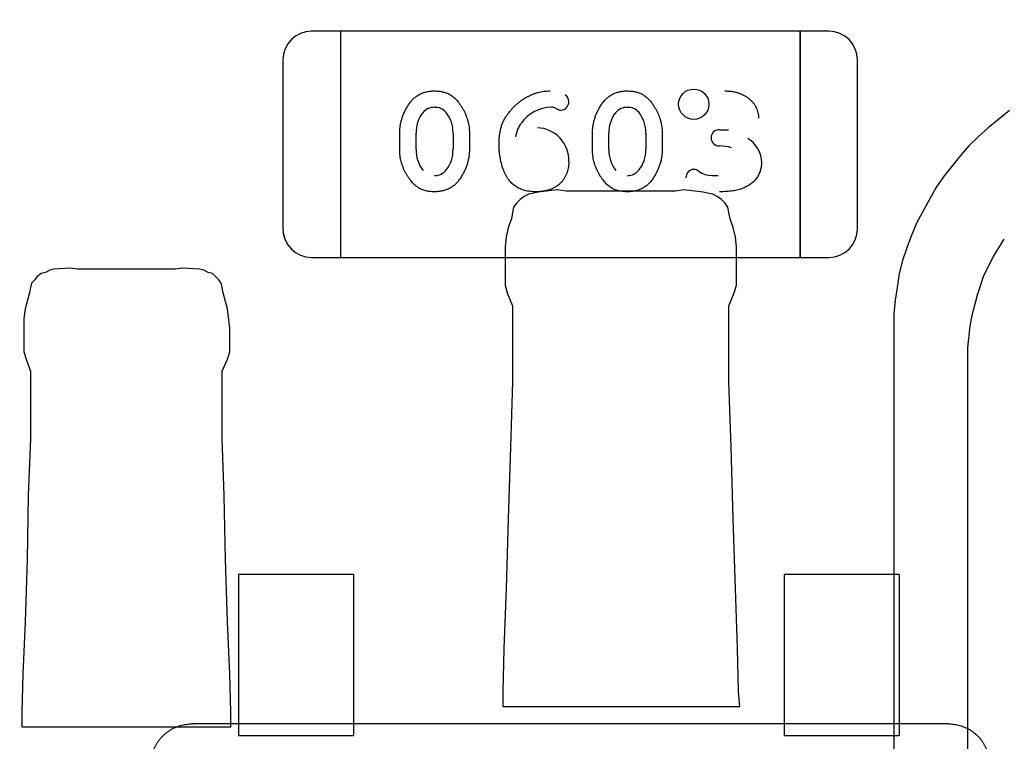
# Model space of a CAD drawing. Units: millimetres. Extents: x 0 to 415, y 0 to 291.
# Drawn here: x 212 to 212, y 265 to 265 of the extents above; entities that cross this region are included whole.
import ezdxf
from ezdxf.enums import TextEntityAlignment as Align
from ezdxf.lldxf.tags import DXFTag

# ---------------------------------------------------------------- set-up
doc = ezdxf.new("R2010")
doc.units = ezdxf.units.MM
doc.layers.add('Default', color=7, linetype='Continuous')
doc.layers.add('EL89770001', color=7, linetype='Continuous')
doc.styles.add('SEACAD_Solid_Edge_ISO', font='txt')
doc.styles.add('SEACAD_Solid_Edge_ISOB', font='seisobd.ttf')
tags = doc.linetypes.add('HIDDEN2', pattern=[4.762499999999999, 3.175, -1.5875]).pattern_tags.tags
tags[6:7] = [DXFTag(74, 4), DXFTag(75, 0), DXFTag(340, '0'), DXFTag(46, 0.0), DXFTag(50, 0.0), DXFTag(44, 0.0), DXFTag(45, 0.0)]
tags[4:5] = [DXFTag(74, 4), DXFTag(75, 0), DXFTag(340, '0'), DXFTag(46, 0.0), DXFTag(50, 0.0), DXFTag(44, 0.0), DXFTag(45, 0.0)]
doc.dimstyles.new('ANGELOPO', dxfattribs={"dimtxt": 2.8, "dimasz": 2.24, "dimexe": 0.5599999999999999, "dimexo": 0.84, "dimgap": 0.5599999999999999, "dimtad": 1, "dimdec": 1, "dimlfac": 16.66666666666666, "dimtxsty": 'SEACAD_Solid_Edge_ISO', "dimblk1": '_SE_FILLED', "dimblk2": '_SE_FILLED', "dimsah": 1, "dimcen": 1.4, "dimadec": 1, "dimazin": 0, "dimtfac": 0.7, "dimtmove": 0, "dimatfit": 3, "dimfxl": 1, "dimarcsym": 0})

# ---------------------------------------------------------------- blocks, each defined once
blk = doc.blocks.new('SE')
at = {"layer": 'EL89770001', "color": 7, "linetype": 'HIDDEN2'}
for p, q in [((212.0963170085375, 265.0308952800017), (212.0903162585375, 265.0308952800017)), ((212.0963170085375, 265.0308952800017), (212.0963170085375, 265.0261708800017)), ((212.0963170085375, 265.0308952800017), (212.0963170085375, 265.0261708800017)), ((212.1923290085375, 265.0308952800017), (212.0963170085375, 265.0308952800017)), ((212.1923290085375, 265.0308952800017), (212.1923290085375, 265.0261708800017)), ((212.1983297585375, 265.0308952800017), (212.1923290085375, 265.0308952800017)), ((212.1923290085375, 265.0261708800017), (212.1923290085375, 265.0308952800017)), ((212.0963170085375, 265.0261708800017), (212.0963170085375, 264.9883756800017)), ((212.0963170085375, 265.0261708800017), (212.0963170085375, 264.9883756800017)), ((212.1923290085375, 265.0261708800017), (212.1923290085375, 264.9883756800017)), ((212.1923290085375, 264.9883756800016), (212.1923290085375, 265.0261708800016)), ((212.0843155085375, 265.0248945300017), (212.0843155085375, 264.9896520300017)), ((212.2043305085375, 264.9896520300017), (212.2043305085375, 265.0248945300017)), ((212.2361075128439, 265.0143103007058), (212.2316319183507, 265.0107298251113)), ((212.1087056536988, 265.0061457197194), (212.1087056536988, 265.0096397048001)), ((212.1121203961701, 265.0061988265294), (212.1121203961701, 265.0095873498577)), ((212.1121289262056, 265.0095873498577), (212.1121413962503, 265.0095795392038)), ((212.1198474211831, 265.0095866035426), (212.1198474211831, 265.0061981390917)), ((212.1232623117633, 265.0096397048001), (212.1232623117633, 265.0061457197194)), ((212.148968750473, 265.0061457197194), (212.148968750473, 265.0096397048001)), ((212.1523834929443, 265.0061988265294), (212.1523834929443, 265.009587349818)), ((212.1523920222394, 265.009587349818), (212.1524044929333, 265.0095795391991)), ((212.1601105179573, 265.0095866035426), (212.1601105179573, 265.0061981390917)), ((212.1635254085375, 265.0096397048001), (212.1635254085375, 265.0061457197194)), ((212.1755383362643, 265.0103280881104), (212.1773891281539, 265.0103237998213)), ((212.2316319183507, 265.0107298251113), (212.2296179008288, 265.008939587314)), ((212.2296179008288, 265.0089395873141), (212.2276038833069, 265.0069255697922)), ((212.1198398984401, 265.0061981390917), (212.1198280729705, 265.0062061696061)), ((212.1601029952143, 265.0061981390917), (212.1600911697447, 265.0062061696061)), ((212.1755072672028, 265.0069473150826), (212.1755073416055, 265.0069458538438)), ((212.2276038833069, 265.0069255697921), (212.2258136455096, 265.0049115522702)), ((212.2258136455096, 265.0049115522702), (212.2222331699151, 265.0004359577771)), ((212.2222331699152, 265.0004359577771), (212.2206667118426, 264.9981981605306)), ((212.1367493150967, 264.9970792619073), (212.1356304164734, 264.9968554821826)), ((212.1376444339952, 264.9973030416319), (212.1367493150966, 264.9970792619073)), ((212.1416724690391, 264.9977506010813), (212.1376444339953, 264.997303041632)), ((212.1434627068363, 264.9975268213566), (212.1416724690391, 264.9977506010813)), ((212.1662882387512, 264.9975268213566), (212.1434627068363, 264.9975268213566)), ((212.1680784765485, 264.9977506010813), (212.1662882387512, 264.9975268213566)), ((212.1721065115923, 264.9973030416319), (212.1680784765485, 264.9977506010812)), ((212.1730016304909, 264.9970792619073), (212.1721065115923, 264.9973030416319)), ((212.1741205291142, 264.9968554821826), (212.1730016304909, 264.9970792619073)), ((212.2206667118426, 264.9981981605306), (212.2166386767988, 264.9908134296169)), ((212.1331688395021, 264.9950652443854), (212.1324975003282, 264.9941701254868)), ((212.1338401786761, 264.9957365835593), (212.1331688395021, 264.9950652443854)), ((212.1347352975747, 264.9964079227333), (212.1338401786761, 264.9957365835594)), ((212.1356304164734, 264.9968554821826), (212.1347352975747, 264.9964079227333)), ((212.1750156480128, 264.9964079227333), (212.1741205291142, 264.9968554821826)), ((212.1759107669114, 264.9957365835593), (212.1750156480128, 264.9964079227333)), ((212.1765821060854, 264.9950652443854), (212.1759107669114, 264.9957365835594)), ((212.1772534452593, 264.9941701254868), (212.1765821060854, 264.9950652443854)), ((212.1322737206035, 264.9930512268635), (212.1320499408789, 264.9917085485155)), ((212.1324975003282, 264.9941701254868), (212.1322737206035, 264.9930512268635)), ((212.177477224984, 264.9930512268635), (212.1772534452594, 264.9941701254868)), ((212.1777010047086, 264.9917085485155), (212.177477224984, 264.9930512268635)), ((212.1320499408789, 264.9917085485155), (212.1313786017049, 264.9899183107183)), ((212.1783723438826, 264.9899183107183), (212.1777010047087, 264.9917085485156)), ((212.2166386767988, 264.9908134296169), (212.2155197781755, 264.9881280729211)), ((212.1313786017049, 264.9899183107183), (212.1309310422556, 264.9879042931964)), ((212.1788199033319, 264.9879042931964), (212.1783723438826, 264.9899183107183)), ((212.0963170085375, 264.9883756800016), (212.0963170085375, 264.9836512800017)), ((212.0963170085375, 264.9883756800016), (212.0963170085375, 264.9836512800017)), ((212.1309310422556, 264.9879042931964), (212.1307072625309, 264.9858902756745)), ((212.1790436830566, 264.9858902756745), (212.1788199033319, 264.9879042931964)), ((212.1923290085375, 264.9883756800016), (212.1923290085375, 264.9836512800017)), ((212.1923290085375, 264.9836512800017), (212.1923290085375, 264.9883756800016)), ((212.2155197781755, 264.988128072921), (212.2146246592769, 264.9856664959498)), ((212.232750816974, 264.9838762581526), (212.2349886142205, 264.9874567337471)), ((212.1307072625309, 264.9858902756745), (212.1307072625309, 264.9778342055869)), ((212.1790436830566, 264.9778342055869), (212.1790436830566, 264.9858902756745)), ((212.2146246592769, 264.9856664959498), (212.2137295403782, 264.982981139254)), ((212.0903162585375, 264.9836512800017), (212.0963170085375, 264.9836512800017)), ((212.0963170085375, 264.9836512800017), (212.1923290085375, 264.9836512800017)), ((212.1923290085375, 264.9836512800017), (212.1983297585375, 264.9836512800017)), ((212.2137295403782, 264.982981139254), (212.2130582012043, 264.9802957825581)), ((212.2307367994521, 264.9798482231088), (212.232750816974, 264.9838762581526)), ((212.0347057606536, 264.9805195622827), (212.033810641755, 264.9802957825581)), ((212.0356008795522, 264.9809671217321), (212.0347057606536, 264.9805195622828)), ((212.0364959984508, 264.9811909014567), (212.0356008795522, 264.9809671217321)), ((212.0398526943207, 264.9814146811814), (212.0364959984508, 264.9811909014568)), ((212.0414191523932, 264.9811909014567), (212.0398526943207, 264.9814146811814)), ((212.0617831073369, 264.9811909014567), (212.0414191523932, 264.9811909014567)), ((212.0633495654095, 264.9814146811814), (212.0617831073369, 264.9811909014568)), ((212.066930041004, 264.9811909014567), (212.0633495654095, 264.9814146811814)), ((212.0678251599026, 264.9809671217321), (212.066930041004, 264.9811909014567)), ((212.0687202788013, 264.9805195622827), (212.0678251599026, 264.980967121732)), ((212.0696153976999, 264.9802957825581), (212.0687202788013, 264.9805195622828)), ((212.032467963407, 264.9789531042102), (212.0317966242331, 264.9782817650362)), ((212.0329155228563, 264.9796244433841), (212.032467963407, 264.9789531042102)), ((212.0338106417549, 264.9802957825581), (212.0329155228563, 264.9796244433842)), ((212.0709580760478, 264.9789531042102), (212.0696153976999, 264.9802957825581)), ((212.0714056354971, 264.9782817650362), (212.0709580760478, 264.9789531042102)), ((212.2130582012043, 264.9802957825581), (212.212610641755, 264.9773866461376)), ((212.2293941211041, 264.975820188065), (212.2307367994521, 264.9798482231088)), ((212.0315728445084, 264.9773866461376), (212.0313490647838, 264.9762677475143)), ((212.0317966242331, 264.9782817650362), (212.0315728445084, 264.9773866461376)), ((212.0716294152218, 264.9773866461376), (212.0714056354972, 264.9782817650362)), ((212.0718531949464, 264.9762677475143), (212.0716294152218, 264.9773866461376)), ((212.1307072625309, 264.9778342055869), (212.1311548219802, 264.9762677475143)), ((212.1785961236073, 264.9762677475143), (212.1790436830566, 264.9778342055869)), ((212.212610641755, 264.9773866461376), (212.2121630823057, 264.9747012894418)), ((212.0309015053344, 264.9744775097171), (212.0304539458851, 264.9729110516445)), ((212.0313490647837, 264.9762677475143), (212.0309015053344, 264.9744775097171)), ((212.0723007543958, 264.9744775097171), (212.0718531949465, 264.9762677475143)), ((212.0727483138451, 264.9729110516444), (212.0723007543958, 264.974477509717)), ((212.1311548219803, 264.9762677475143), (212.1322737206035, 264.9735823908185)), ((212.177477224984, 264.9735823908184), (212.1785961236073, 264.9762677475143)), ((212.2121630823056, 264.9747012894417), (212.211939302581, 264.9717921530212)), ((212.2282752224809, 264.9715683732966), (212.2293941211041, 264.975820188065)), ((212.0304539458851, 264.9729110516444), (212.0302301661605, 264.9708970341225)), ((212.0731958732944, 264.9688830166007), (212.072748313845, 264.9729110516445)), ((212.1322737206035, 264.9735823908184), (212.1322737206035, 264.9576940303679)), ((212.177477224984, 264.9576940303679), (212.177477224984, 264.9735823908185)), ((212.0302301661605, 264.9708970341226), (212.0302301661605, 264.9639598626582)), ((212.211939302581, 264.9717921530212), (212.211939302581, 264.6538011642853)), ((212.2278276630315, 264.96933057605), (212.2282752224808, 264.9715683732965)), ((212.0731958732944, 264.9639598626583), (212.0731958732944, 264.9688830166007)), ((212.2273801035822, 264.9648549815569), (212.2278276630315, 264.96933057605)), ((212.2273801035822, 264.6430597375018), (212.2273801035822, 264.9648549815569)), ((212.0302301661605, 264.9639598626583), (212.0306777256098, 264.9623934045857)), ((212.0306777256098, 264.9623934045857), (212.0315728445084, 264.9599318276145)), ((212.0716294152218, 264.9599318276145), (212.0727483138451, 264.9623934045857)), ((212.0727483138451, 264.9623934045857), (212.0731958732944, 264.9639598626583)), ((212.0315728445084, 264.9599318276145), (212.0315728445084, 264.9458337049612)), ((212.0716294152218, 264.9458337049611), (212.0716294152218, 264.9599318276144)), ((212.1322737206035, 264.9576940303679), (212.1318261611542, 264.9440434671639)), ((212.1779247844333, 264.944043467164), (212.177477224984, 264.9576940303679)), ((212.0315728445084, 264.9458337049611), (212.0311252850591, 264.9339733795543)), ((212.0720769746711, 264.9339733795544), (212.0716294152218, 264.9458337049612)), ((212.1318261611542, 264.9440434671639), (212.1313786017049, 264.9290502256134)), ((212.1783723438826, 264.9290502256127), (212.1779247844333, 264.944043467164)), ((212.0311252850591, 264.9339733795544), (212.0309015053344, 264.920546596075)), ((212.0723007543958, 264.920546596075), (212.0720769746711, 264.9339733795543)), ((212.1313786017049, 264.9290502256134), (212.1309310422556, 264.9145045435093)), ((212.1788199033319, 264.9145045435092), (212.1783723438826, 264.9290502256127)), ((212.0309015053344, 264.920546596075), (212.0304539458851, 264.9075673720449)), ((212.0727483138451, 264.907567372045), (212.0723007543958, 264.920546596075)), ((212.0750230085375, 264.9174532800017), (212.0750230085375, 264.9039711144082)), ((212.0990230085375, 264.9174532800017), (212.0750230085375, 264.9174532800017)), ((212.0990230085375, 264.9174532800017), (212.0990230085375, 264.9039711144082)), ((212.2130230085375, 264.9174532800017), (212.1890230085375, 264.9174532800017)), ((212.1890230085375, 264.9174532800017), (212.1890230085375, 264.9039711144082)), ((212.2130230085375, 264.9174532800017), (212.2130230085375, 264.9039711144082)), ((212.1309310422556, 264.9145045435093), (212.1304834828063, 264.9019728789286)), ((212.1792674627812, 264.9019728789286), (212.1788199033319, 264.9145045435092)), ((212.0304539458851, 264.907567372045), (212.0300063864358, 264.8966021655369)), ((212.0731958732944, 264.8966021655368), (212.0727483138451, 264.9075673720449)), ((212.0750230085375, 264.9039711144082), (212.0750230085375, 264.90098917122)), ((212.0990230085375, 264.9039711144082), (212.0990230085375, 264.90098917122)), ((212.1890230085375, 264.9039711144082), (212.1890230085375, 264.90098917122)), ((212.2130230085375, 264.9039711144082), (212.2130230085375, 264.90098917122)), ((212.0750230085375, 264.90098917122), (212.0750230085375, 264.898493532826)), ((212.0990230085375, 264.90098917122), (212.0990230085375, 264.898493532826)), ((212.1304834828063, 264.9019728789286), (212.1302597030816, 264.8930216899423)), ((212.1794912425059, 264.8930216899423), (212.1792674627812, 264.9019728789286)), ((212.1890230085375, 264.90098917122), (212.1890230085375, 264.898493532826)), ((212.2130230085375, 264.90098917122), (212.2130230085375, 264.898493532826)), ((212.0750230085375, 264.898493532826), (212.0750230085375, 264.8865657600734)), ((212.0990230085375, 264.898493532826), (212.0990230085375, 264.8865657600734)), ((212.1890230085375, 264.898493532826), (212.1890230085375, 264.8865657600734)), ((212.2130230085375, 264.898493532826), (212.2130230085375, 264.8865657600734)), ((212.0300063864358, 264.8966021655368), (212.0297826067112, 264.8887698751739)), ((212.073419653019, 264.8887698751739), (212.0731958732944, 264.8966021655369)), ((212.1302597030816, 264.8930216899423), (212.1302597030816, 264.8898887737972)), ((212.1797150222305, 264.8898887737972), (212.1794912425059, 264.8930216899423)), ((212.0297826067112, 264.8887698751739), (212.0297826067112, 264.8856369590287)), ((212.073419653019, 264.8856369590287), (212.073419653019, 264.8887698751739)), ((212.1302597030816, 264.8898887737972), (212.1797150222305, 264.8898887737972)), ((212.0750230085375, 264.8862532800017), (212.0654163409741, 264.8862532800017)), ((212.0750230085375, 264.8865657600734), (212.0750230085375, 264.8838417372698)), ((212.0990230085375, 264.8862532800017), (212.0750230085375, 264.8862532800017)), ((212.0990230085375, 264.8865657600734), (212.0990230085375, 264.8838417372698)), ((212.1890230085375, 264.8862532800017), (212.0990230085375, 264.8862532800017)), ((212.1890230085375, 264.8865657600734), (212.1890230085375, 264.8838417372698)), ((212.2130230085375, 264.8862532800017), (212.1890230085375, 264.8862532800017)), ((212.2130230085375, 264.8865657600734), (212.2130230085375, 264.8838417372698)), ((212.2232296761009, 264.8862532800017), (212.2130230085374, 264.8862532800017)), ((212.0297826067112, 264.8856369590287), (212.073419653019, 264.8856369590287)), ((212.0750230085375, 264.8838417372698), (212.0990230085375, 264.8838417372698)), ((212.1890230085375, 264.8838417372698), (212.2130230085375, 264.8838417372698))]:
    blk.add_line(p, q, dxfattribs=at)
for radius in [0.003166184208659874, 0.003164820443149792]:
    blk.add_circle((212.1701255412312, 265.0156458675808), radius, dxfattribs=at)
for centre, radius, start, end in [((212.0903162585375, 265.0248945300017), 0.006000749999997384, 90, 180), ((212.1983297585375, 265.0248945300017), 0.006000749999976847, 5.427468222863761e-10, 90.00000000027137), ((212.1424100983948, 265.0162374334151), 0.001596796109063619, 358.0385897884048, 57.42772954115631), ((212.14230094321, 265.0161426794023), 0.00174134083329264, 271.7672545290437, 1.344408098276913), ((212.1183701761335, 265.0099214014218), 0.006233764731585188, 140.7044534610648, 183.0637291557813), ((212.1158882454035, 265.0120270174114), 0.002982400739743331, 88.29338734685452, 141.812601537901), ((212.1162522124964, 265.0122687421489), 0.002711793177102114, 38.43865256481419, 95.78889745735918), ((212.1130594373178, 265.0097346708821), 0.006787983865242948, 358.7509850930218, 38.43865256389146), ((212.1406248284751, 265.0069782320405), 0.008060413829465367, 91.71542130686018, 143.8641293556808), ((212.1403108050419, 265.0130932996574), 0.00196726794355872, 61.31465797253941, 87.84210522712253), ((212.142485951622, 265.0162746605738), 0.001886602828208386, 229.8543818284104, 266.0436944802329), ((212.1586332729077, 265.0099214014218), 0.006233764731584564, 140.7044534608994, 183.0637291557952), ((212.1561513421777, 265.0120270174114), 0.002982400739743331, 88.29953201308261, 141.812601537901), ((212.1565153092706, 265.0122687421489), 0.002711793177101078, 38.43865256481419, 95.79561541216557), ((212.153322534092, 265.0097346708821), 0.006787983865243601, 358.7509850930218, 38.43865256374232), ((212.1394935993142, 265.0077268962902), 0.006686644967413832, 143.3297533875992, 170.6222031118928), ((212.1372318603692, 265.0039594295774), 0.006776924328559859, 357.2943470849587, 87.96606199548859), ((212.1753665505802, 265.0087156372628), 0.001612844546263554, 83.98262225958656, 182.5833843216419), ((212.1754319297927, 265.0086323976029), 0.001688200141906389, 179.650225586171, 272.5687448325747), ((212.1754319297927, 265.0086323976029), 0.001686690149656275, 179.3093687855199, 272.5685083553058), ((212.1782544814671, 265.0033315191131), 0.006075381414705214, 1.037199683967142, 58.56638257027893), ((212.1190378278721, 265.0060513873725), 0.006917431702014571, 178.7795293822512, 218.0453581920614), ((212.1135851153511, 265.005870788622), 0.00624778617587072, 320.7302565766932, 2.995899896409286), ((212.1593009246463, 265.0060513873725), 0.00691743170201621, 178.7795293822562, 218.0453581920614), ((212.1538482121253, 265.005870788622), 0.006247786175870304, 320.7302565766933, 2.995899896409287), ((212.175632436922, 264.9988436771118), 0.008086697537513938, 72.81201531327955, 90.88107108447177), ((212.116087094558, 265.0037476632921), 0.002972577841450653, 268.4822656431181, 321.8875419329646), ((212.1563501913322, 265.0037476632921), 0.00297257784145098, 268.4822656425704, 321.8875419329646), ((212.1701937846466, 265.0003254863882), 0.001711364224878306, 91.31528856532587, 182.152361228725), ((212.1702217064062, 265.0006771051461), 0.001358638587075809, 47.24971512019658, 92.85057738812837), ((212.1737359635307, 265.0051851261904), 0.00435732649964642, 233.5333680878855, 253.6986680338684), ((212.1745093860843, 265.0101456258779), 0.009377758711768555, 257.68172592604, 274.5455290743029), ((212.0903162585375, 264.9896520300017), 0.006000750000003827, 180, 270), ((212.0903735683742, 264.9896757685133), 0.006058106346212656, 180.2245124017226, 197.1493646282994), ((212.1983297585375, 264.9896520300017), 0.006000750000002865, 270, 0), ((212.0903735683742, 264.9896757685133), 0.006058106346212656, 222.2298457323324, 224.7754875973056), ((212.1982724487007, 264.9896757685133), 0.006058106346314618, 315.2245124026915, 317.7701542670522)]:
    blk.add_arc(centre, radius, start, end, dxfattribs=at)
for points, knots in [([(212.1087056536988, 265.0096397048001), (212.1087111711693, 265.0098964410208), (212.1087221684972, 265.0104081632684), (212.1088129229597, 265.0111701179748), (212.1089573551899, 265.0119262195897), (212.1091673793858, 265.0126723239442), (212.1094284605164, 265.0134146120138), (212.109755624362, 265.0141432545047), (212.1101342122781, 265.0148689561033), (212.1105674125185, 265.0155757793651), (212.1110518089334, 265.016242896659), (212.1116007070105, 265.0168273893207), (212.1122015573918, 265.0173208017657), (212.1128501890125, 265.0177286619887), (212.1135552743867, 265.0180395495942), (212.1143101063567, 265.0182605348608), (212.1151141529546, 265.0184009848514), (212.1156672196973, 265.0184155901765), (212.1159501075294, 265.0184230606468)], [0, 0, 0, 0, 0.06076473292959248, 0.1211152271882246, 0.181407694436836, 0.2428372339179813, 0.3044398447512228, 0.3675279145884479, 0.4317557911722661, 0.4981058118802127, 0.5636408226097681, 0.6265888752813726, 0.6873692072185008, 0.7472405147187161, 0.8074203954152438, 0.8691660744714438, 0.9330798207709096, 1, 1, 1, 1]), ([(212.1159501075294, 265.0184230606468), (212.116271787124, 265.0184132409358), (212.1168933134473, 265.0183942679918), (212.1177886872518, 265.0182371823116), (212.1186090039785, 265.017979223357), (212.1192342531295, 265.0176641100597), (212.1197001240915, 265.0173559717319), (212.1200417253232, 265.0170750822763), (212.1203772422272, 265.0167508552362), (212.1207146504048, 265.0163863567045), (212.1210425163688, 265.0159714402889), (212.1213699650301, 265.0155151815472), (212.1216900714837, 265.0150111115024), (212.1220055055985, 265.0144740661382), (212.1223006197355, 265.0139074069527), (212.1225552669319, 265.0133228833201), (212.1227743818753, 265.0127302336418), (212.1229558357911, 265.0121297079962), (212.1230874701788, 265.0115187323768), (212.1231934645762, 265.0109009980798), (212.1232506330338, 265.0102731385421), (212.1232584138134, 265.0098511227426), (212.1232623117633, 265.0096397048001)], [0, 0, 0, 0, 0.07581363348885192, 0.1464816844542723, 0.2136077297994541, 0.2779120387263811, 0.3108286164224445, 0.3451673217367215, 0.3820261417200843, 0.4207925813881122, 0.4621994709090264, 0.5066403022684599, 0.5531742736530672, 0.6029533745224875, 0.6534825939348728, 0.7037318311457856, 0.7531960004435054, 0.8024197093485113, 0.8515183260337447, 0.900484143813064, 0.950145379386925, 1, 1, 1, 1]), ([(212.1294566343439, 265.007510406413), (212.12946283698, 265.0078025307669), (212.1294749560314, 265.0083732993895), (212.1295514452982, 265.0092114575257), (212.1296875031608, 265.0100118949089), (212.129875776789, 265.0107751396332), (212.1301121833902, 265.0115034771225), (212.1304085819764, 265.0121910114523), (212.1307571038677, 265.0128427189311), (212.131161554402, 265.013452157589), (212.1316034593644, 265.0140220282414), (212.1320570061984, 265.0145691234216), (212.1325374869712, 265.0150743387012), (212.1330308388295, 265.0155519005151), (212.133546761061, 265.0159919112056), (212.1340762720741, 265.0164055806812), (212.1346323502008, 265.0167770079913), (212.1352001891532, 265.0171220140827), (212.1357850645949, 265.017424647846), (212.13637732535, 265.0176927847232), (212.1369777894098, 265.0179215410762), (212.1375890127851, 265.0181061237673), (212.1382089337673, 265.0182452247288), (212.1388358610786, 265.0183469250979), (212.1394693622644, 265.0184131688036), (212.1398948734557, 265.0184197598904), (212.1401079655939, 265.0184230606468)], [0, 0, 0, 0, 0.05182813558207876, 0.1012646605856855, 0.1491604491633529, 0.1957349828045359, 0.2406233422530158, 0.2848527525564136, 0.3283869160163397, 0.3715668877409723, 0.4144394367331508, 0.4562852850730144, 0.4975854188420472, 0.5380663380592071, 0.5780474673950069, 0.6178314519465574, 0.6572015476383575, 0.6966132278103974, 0.7356542978977871, 0.773953012172023, 0.8119037053346803, 0.8495673609500772, 0.8871275821782769, 0.9245315681164813, 0.9622060950427164, 1, 1, 1, 1]), ([(212.148968750473, 265.0096397048001), (212.1489742679435, 265.0098964410208), (212.1489852652714, 265.0104081632684), (212.1490760197339, 265.0111701179748), (212.1492204519641, 265.0119262195897), (212.14943047616, 265.0126723239442), (212.1496915572906, 265.0134146120138), (212.1500187211362, 265.0141432545047), (212.1503973090523, 265.0148689561033), (212.1508305092927, 265.0155757793651), (212.1513149057076, 265.016242896659), (212.1518638037847, 265.0168273893207), (212.1524646541659, 265.0173208017657), (212.1531132857867, 265.0177286619887), (212.1538183711609, 265.0180395495942), (212.1545732031309, 265.0182605348608), (212.1553772497288, 265.0184009848514), (212.1559303164715, 265.0184155901765), (212.1562132043036, 265.0184230606468)], [0, 0, 0, 0, 0.06076473292959248, 0.1211152271882246, 0.181407694436836, 0.2428372339179812, 0.3044398447512228, 0.3675279145884479, 0.4317557911722661, 0.4981058118802127, 0.5636408226097681, 0.6265888752813725, 0.6873692072185008, 0.747240514718716, 0.8074203954152437, 0.8691660744714438, 0.9330798207709093, 1, 1, 1, 1]), ([(212.1562132043036, 265.0184230606468), (212.1565348838982, 265.0184132409358), (212.1571564102215, 265.0183942679918), (212.1580517840259, 265.0182371823116), (212.1588721007527, 265.017979223357), (212.1594973499037, 265.0176641100597), (212.1599632208658, 265.0173559717319), (212.1603048220974, 265.0170750822763), (212.1606403390013, 265.0167508552362), (212.160977747179, 265.0163863567045), (212.161305613143, 265.0159714402889), (212.1616330618043, 265.0155151815472), (212.1619531682579, 265.0150111115024), (212.1622686023727, 265.0144740661382), (212.1625637165097, 265.0139074069527), (212.1628183637061, 265.0133228833201), (212.1630374786495, 265.0127302336418), (212.1632189325653, 265.0121297079962), (212.163350566953, 265.0115187323768), (212.1634565613504, 265.0109009980798), (212.1635137298079, 265.0102731385421), (212.1635215105876, 265.0098511227426), (212.1635254085375, 265.0096397048001)], [0, 0, 0, 0, 0.07581363348885191, 0.1464816844542723, 0.213607729799454, 0.277912038726381, 0.3108286164224444, 0.3451673217367215, 0.3820261417200842, 0.420792581388112, 0.4621994709090262, 0.5066403022684598, 0.553174273653067, 0.6029533745224874, 0.6534825939348725, 0.7037318311457854, 0.7531960004435051, 0.8024197093485111, 0.8515183260337447, 0.9004841438130639, 0.950145379386925, 1, 1, 1, 1]), ([(212.176591557731, 265.0184230606468), (212.176851471356, 265.0184190053067), (212.1773596108809, 265.0184110769858), (212.1781023125292, 265.0183319163256), (212.1788067640319, 265.0182029345191), (212.1794703173481, 265.0180186770052), (212.1800951396608, 265.0177866666179), (212.1806788268849, 265.017499783538), (212.1812242745836, 265.0171600019157), (212.1817232392158, 265.0167682368472), (212.1821762631358, 265.0163465964984), (212.1825723354833, 265.0158979721936), (212.1829082206744, 265.0154285288729), (212.1831816246844, 265.0149345859507), (212.183396821399, 265.0144206148822), (212.1835451391928, 265.0138838391886), (212.1836424536116, 265.0133275777378), (212.183652073597, 265.0129486008152), (212.1836569569246, 265.0127562233484)], [0, 0, 0, 0, 0.07712452457207501, 0.1507809345383991, 0.2214007949995049, 0.2894734486698635, 0.3549278275010292, 0.4189533593244392, 0.482191680508094, 0.5453084400157193, 0.6069607787832754, 0.6656508360583467, 0.7226465526275392, 0.7779416170763002, 0.832893572872714, 0.8876134996702081, 0.9429500084842904, 1, 1, 1, 1]), ([(212.1371995375697, 264.9973623638727), (212.1369848932457, 264.9973663335945), (212.1365662204787, 264.9973740767038), (212.1359516695494, 264.9974271840251), (212.1353682803297, 264.997519127491), (212.1348111343835, 264.9976439647076), (212.1342845056657, 264.997809716899), (212.133783663888, 264.998005125359), (212.1333167223071, 264.9982468332498), (212.1328741021891, 264.9985165021512), (212.1324590370197, 264.9988274486465), (212.1320787283423, 264.9991843698902), (212.1317156792074, 264.9995726613324), (212.1313853942142, 265.0000051288838), (212.1310709815096, 265.0004707447489), (212.1307934692499, 265.0009818632435), (212.1305351124121, 265.0015285149889), (212.1302328875843, 265.0023187353536), (212.1299160797874, 265.0033655979852), (212.1296557242899, 265.0046886370167), (212.129483728727, 265.0060766769191), (212.1294657897027, 265.0070259403969), (212.1294566343439, 265.007510406413)], [0, 0, 0, 0, 0.04436251732655559, 0.0865309528624705, 0.1273669154250706, 0.1663507217968442, 0.2044184578300006, 0.2413794957099689, 0.2773142939751638, 0.3129384198736628, 0.348412456625555, 0.3842744888042135, 0.4206076604781149, 0.458153523454049, 0.4966206610476011, 0.536613618649013, 0.5782261433712543, 0.6215042416733533, 0.7113670626306049, 0.803887772952404, 0.8999121828954025, 1, 1, 1, 1]), ([(212.1159985006746, 264.9973623638727), (212.1156751418478, 264.9973717676455), (212.1150484132512, 264.9973899938788), (212.1141489023227, 264.9975532223812), (212.1133230240565, 264.9978113244135), (212.112697003264, 264.9981278278476), (212.1122315594764, 264.9984419583944), (212.1118894570869, 264.9987218906014), (212.1115555030484, 264.9990511330795), (212.1112206347482, 264.9994166145931), (212.1108977731523, 264.9998328504374), (212.1105728933391, 265.0002868233567), (212.1102531006054, 265.0007875496639), (212.1099435376552, 265.0013262266741), (212.1096520449902, 265.0018923876856), (212.1094056547958, 265.0024771217873), (212.109180835605, 265.0030650119066), (212.1090103832182, 265.0036650600126), (212.108872177431, 265.0042738276028), (212.1087776609295, 265.0048900130073), (212.1087163212066, 265.0055153664778), (212.1087092322867, 265.0059342575352), (212.1087056536988, 265.0061457197194)], [0, 0, 0, 0, 0.07624133882295402, 0.1477696705228196, 0.2149379066449236, 0.2797939718364945, 0.3124152174042485, 0.3473110446623546, 0.3839190027765934, 0.4229907767146769, 0.4641869853892234, 0.5081247793883206, 0.5546879988002159, 0.6043075059694757, 0.6546948262052067, 0.7048241436778893, 0.7539624663967365, 0.8031096335715221, 0.8518676126873439, 0.9011795851966099, 0.9501140442298183, 1, 1, 1, 1]), ([(212.1232623117633, 265.0061457197194), (212.1232565761441, 265.0058890226385), (212.1232451081918, 265.0053757755391), (212.1231569759325, 265.0046097718395), (212.1230037799919, 265.0038540013475), (212.122802063983, 265.0031035912236), (212.1225336293319, 265.0023637002655), (212.1222089380036, 265.0016309792858), (212.1218229736134, 265.0009081582508), (212.1213909995548, 265.0002000489178), (212.1209081289357, 264.9995327782984), (212.1203555248185, 264.9989537854726), (212.1197578151962, 264.9984571697758), (212.1191023900404, 264.9980591244165), (212.1183985450734, 264.9977452823058), (212.117643237602, 264.9975250557391), (212.116837728254, 264.997384115404), (212.1162830172007, 264.9973697381181), (212.1159985006746, 264.9973623638727)], [0, 0, 0, 0, 0.06068872975606038, 0.1213426908299452, 0.1820074443169929, 0.2428912286117201, 0.3049043182734331, 0.3679134789591078, 0.4322388045072962, 0.4985058360882508, 0.5639588770871286, 0.6265510608055124, 0.687255370058217, 0.7471757425508255, 0.807280351593958, 0.8689488005310755, 0.9327826049412759, 1, 1, 1, 1]), ([(212.1562615974488, 264.9973623638727), (212.155938238622, 264.9973717676455), (212.1553115100254, 264.9973899938788), (212.1544119990969, 264.9975532223812), (212.1535861208306, 264.9978113244135), (212.1529601000382, 264.9981278278476), (212.1524946562506, 264.9984419583944), (212.1521525538611, 264.9987218906014), (212.1518185998226, 264.9990511330795), (212.1514837315224, 264.9994166145931), (212.1511608699265, 264.9998328504374), (212.1508359901133, 265.0002868233567), (212.1505161973796, 265.0007875496639), (212.1502066344294, 265.0013262266741), (212.1499151417644, 265.0018923876856), (212.14966875157, 265.0024771217873), (212.1494439323792, 265.0030650119066), (212.1492734799924, 265.0036650600126), (212.1491352742052, 265.0042738276028), (212.1490407577037, 265.0048900130073), (212.1489794179808, 265.0055153664778), (212.1489723290609, 265.0059342575352), (212.148968750473, 265.0061457197194)], [0, 0, 0, 0, 0.07624133882295402, 0.1477696705228196, 0.2149379066449236, 0.2797939718364944, 0.3124152174042485, 0.3473110446623546, 0.3839190027765934, 0.4229907767146769, 0.4641869853892234, 0.5081247793883206, 0.5546879988002159, 0.6043075059694757, 0.6546948262052071, 0.7048241436778894, 0.7539624663967365, 0.803109633571522, 0.8518676126873438, 0.9011795851966099, 0.9501140442298184, 1, 1, 1, 1]), ([(212.1635254085375, 265.0061457197194), (212.1635196729183, 265.0058890226385), (212.163508204966, 265.0053757755391), (212.1634200727067, 265.0046097718395), (212.1632668767661, 265.0038540013475), (212.1630651607572, 265.0031035912236), (212.1627967261061, 265.0023637002655), (212.1624720347777, 265.0016309792858), (212.1620860703876, 265.0009081582508), (212.161654096329, 265.0002000489178), (212.1611712257099, 264.9995327782984), (212.1606186215927, 264.9989537854726), (212.1600209119704, 264.9984571697758), (212.1593654868146, 264.9980591244165), (212.1586616418476, 264.9977452823058), (212.1579063343762, 264.9975250557391), (212.1571008250282, 264.997384115404), (212.1565461139749, 264.9973697381181), (212.1562615974488, 264.9973623638727)], [0, 0, 0, 0, 0.06068872975606038, 0.1213426908299451, 0.1820074443169928, 0.2428912286117201, 0.3049043182734332, 0.3679134789591078, 0.4322388045072963, 0.4985058360882508, 0.5639588770871289, 0.6265510608055124, 0.6872553700582175, 0.7471757425508255, 0.807280351593958, 0.8689488005310754, 0.9327826049412762, 1, 1, 1, 1]), ([(212.1440132924084, 265.0036389548001), (212.1440081014154, 265.0034095739092), (212.1439979360874, 265.0029603858754), (212.1439072210491, 265.0023063589463), (212.1437699937788, 265.0016838309715), (212.1435637642883, 265.0010982480745), (212.1433078555719, 265.0005419249179), (212.1429907705878, 265.000021124315), (212.1426156429935, 264.9995345907962), (212.1421852384131, 264.9990857543497), (212.1417069868327, 264.9986802154517), (212.1411867408842, 264.9983229285753), (212.1406202815663, 264.9980271584525), (212.1400124873013, 264.9977872116735), (212.1393676037831, 264.997591159719), (212.1386802576434, 264.9974566096065), (212.1379529642689, 264.9973807356135), (212.1374545850051, 264.9973685830117), (212.1371995375697, 264.9973623638727)], [0, 0, 0, 0, 0.06582443993010667, 0.1289015428711511, 0.1892341939409173, 0.2485539839847684, 0.3067788821923125, 0.3647619793055227, 0.4232148364354885, 0.4828321966481626, 0.5429636403881412, 0.6029540162399766, 0.6636535207137119, 0.7260055360802895, 0.7903285439098006, 0.856906305961233, 0.9267712716985079, 1, 1, 1, 1]), ([(212.1842763891826, 265.0034405429049), (212.184264142176, 265.0031604844093), (212.1842398736286, 265.0026055232605), (212.1840495102095, 265.0017913790435), (212.1837335784669, 265.0010138040732), (212.1833044901634, 265.00027416811), (212.182756744546, 264.9995909517068), (212.1820840211297, 264.9989983126548), (212.1813047075085, 264.9984907284613), (212.1805753054237, 264.9981497192154), (212.1799377452132, 264.9979198562741), (212.1794137442247, 264.997770255812), (212.1788522439655, 264.997647613524), (212.1782573647596, 264.9975380764188), (212.1776250185163, 264.9974643071492), (212.1769585126144, 264.9974070186609), (212.1762549474846, 264.9973648535779), (212.1757737790056, 264.997363208106), (212.1755269085375, 264.9973623638727)], [0, 0, 0, 0, 0.0700383336736319, 0.1387872702796414, 0.2079816320163833, 0.2794390276163666, 0.35207163374346, 0.4261308102734804, 0.5028320777674019, 0.5840967343438612, 0.6270038506852328, 0.6723648568740018, 0.7203568515124573, 0.7708009268794287, 0.8236789249687668, 0.8796008149725193, 0.938227451564018, 1, 1, 1, 1])]:
    blk.add_open_spline(points, degree=3, knots=knots, dxfattribs=at)
for points in [[(212.0567230085375, 264.8775599475651), (212.0567230085375, 264.882720572532), (212.0602557160071, 264.8862532800017), (212.0654163409741, 264.8862532800017)], [(212.2232296761009, 264.8862532800017), (212.2283903010678, 264.8862532800017), (212.2319230085375, 264.882720572532), (212.2319230085375, 264.8775599475651)]]:
    blk.add_rational_spline(points, [1, 0.8202709971758377, 0.8202709971758377, 1], degree=3, dxfattribs=at)
blk = doc.blocks.new('DMBLK1')
at = {"layer": 'Default', "linetype": 'Continuous'}
for points in [[(188.7721830683661, 279.2970314753532), (186.532183008538, 278.9236981320485), (188.7721830683661, 278.5503647887438)], [(233.4921813274635, 279.2970314753532), (233.4921813274635, 278.5503647887438), (235.7321813872916, 278.9236981320485)]]:
    blk.add_hatch(color=7, dxfattribs=at).paths.add_polyline_path(points)
at = {"layer": 'Default', "color": 7, "linetype": 'Continuous'}
for p, q in [((186.532183008538, 262.7309332733333), (186.532183008538, 279.4836981470056)), ((235.732183008538, 262.7309332733333), (235.732183008538, 279.4836981470056)), ((186.532183008538, 278.9236981320485), (235.7321813872916, 278.9236981320485))]:
    blk.add_line(p, q, dxfattribs=at)
at = {"layer": 'Default', "color": 7, "linetype": 'Continuous', "style": 'SEACAD_Solid_Edge_ISOB'}
blk.add_text('820', height=2.8, dxfattribs=at).set_placement((206.398583400756, 282.2836981320486), align=Align.TOP_LEFT)
blk = doc.blocks.new('_SE_FILLED')
at = {"color": 0}
blk.add_line((0, 0), (-1, 0), dxfattribs=at)
blk.add_solid([(0, 0), (-1, -0.1665), (-1, 0.1665), (0, 0)], dxfattribs=at)

msp = doc.modelspace()

# ---------------------------------------------------------------- block references
at = {"layer": 'Default'}
msp.add_blockref('SE', (0, 0), dxfattribs=at)

# ---------------------------------------------------------------- dimensions: what is measured, and where the dimension line sits
at = {"layer": 'Default', "color": 7, "linetype": 'Continuous'}
dim = msp.add_linear_dim(base=(186.532183008538, 278.9236981320485), p1=(186.532183008538, 261.8909332800015), p2=(235.732183008538, 261.8909332800015), angle=0, text='\\A1;<>', dimstyle='ANGELOPO', dxfattribs=at)
dim.commit()
dim.dimension.update_dxf_attribs({"geometry": 'DMBLK1', "text_midpoint": (208.9440379462106, 278.9236981320485), "dimtype": 161})

doc.saveas('drawing.dxf')
